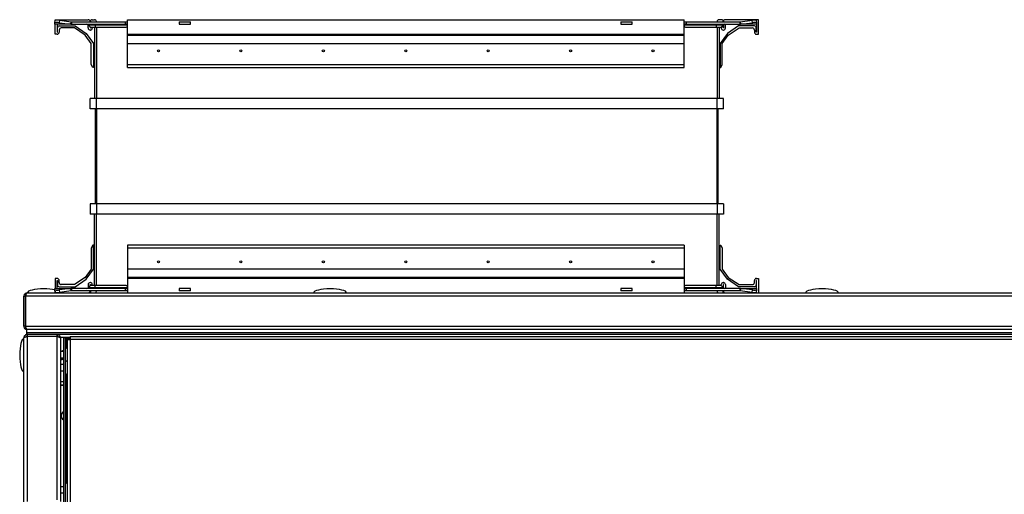
# Model space of a CAD drawing. Units: millimetres. Extents: x -1248 to 13590, y -4957 to 1575.
# Drawn here: x 4187 to 4663, y 899 to 1128 of the extents above; entities that cross this region are included whole.
import ezdxf

# ---------------------------------------------------------------- set-up
doc = ezdxf.new("R2010")
doc.units = ezdxf.units.MM

msp = doc.modelspace()

# ---------------------------------------------------------------- linework, layer by layer
at = {"color": 7, "linetype": 'Continuous', "lineweight": 25}
for p, q in [((4204.18, 1126.69), (4204.33, 1127.87)), ((4204.22, 1127.32), (4204.22, 1128.15)), ((4204.22, 1128.15), (4220.22, 1128.15)), ((4206.33, 1127.87), (4206.18, 1126.69)), ((4206.33, 1127.87), (4212.06, 1127.16)), ((4222.17, 1128.15), (4223.32, 1128.15)), ((4239.22, 1121.15), (4239.22, 1128.15)), ((4239.22, 1128.15), (4508.22, 1128.15)), ((4508.22, 1121.15), (4508.22, 1128.15)), ((4526.27, 1128.15), (4525.12, 1128.15)), ((4544.22, 1128.15), (4528.22, 1128.15)), ((4535.38, 1127.16), (4541.11, 1127.87)), ((4541.26, 1126.69), (4541.11, 1127.87)), ((4543.11, 1127.87), (4543.26, 1126.69)), ((4544.22, 1121.15), (4544.22, 1128.15)), ((4204.13, 1125.98), (4204.18, 1126.69)), ((4204.22, 1125.95), (4204.13, 1125.98)), ((4211.91, 1125.98), (4204.13, 1125.98)), ((4204.22, 1121.15), (4204.22, 1125.95)), ((4212.32, 1125.95), (4204.22, 1125.95)), ((4205.22, 1125.95), (4205.22, 1122.15)), ((4205.32, 1122.15), (4205.32, 1124.25)), ((4206.18, 1126.69), (4211.91, 1125.98)), ((4206.22, 1125.15), (4213.9, 1125.15)), ((4206.22, 1123.15), (4206.22, 1122.15)), ((4213.59, 1124.15), (4207.22, 1124.15)), ((4211.91, 1125.98), (4212.06, 1127.16)), ((4211.91, 1125.98), (4212.32, 1125.95)), ((4212.06, 1127.16), (4212.32, 1127.15)), ((4212.32, 1125.95), (4212.32, 1127.15)), ((4212.32, 1127.15), (4238.22, 1127.15)), ((4212.32, 1125.95), (4238.22, 1125.95)), ((4218.84, 1120.65), (4213.59, 1124.15)), ((4213.9, 1125.15), (4219.28, 1121.56)), ((4220.16, 1125.71), (4223.62, 1125.71)), ((4220.16, 1125.71), (4221.34, 1124.53)), ((4220.22, 1124.15), (4220.22, 1125.65)), ((4221.22, 1124.65), (4221.22, 1124.15)), ((4221.22, 1124.15), (4221.27, 1124.15)), ((4221.32, 1123.15), (4221.22, 1123.15)), ((4221.27, 1127.15), (4221.27, 1127.25)), ((4221.27, 1124.15), (4221.27, 1124.6)), ((4221.34, 1124.53), (4223.62, 1124.53)), ((4222.22, 1124.53), (4222.22, 1124.05)), ((4223.22, 1124.53), (4223.22, 1090.15)), ((4223.62, 1125.95), (4223.62, 1125.71)), ((4223.62, 1125.71), (4223.62, 1124.53)), ((4223.62, 1124.53), (4238.22, 1124.53)), ((4224.22, 1127.25), (4224.22, 1127.15)), ((4238.22, 1125.95), (4238.22, 1127.15)), ((4238.22, 1127.15), (4239.22, 1127.15)), ((4239.22, 1125.95), (4238.22, 1125.95)), ((4264.22, 1127.15), (4264.22, 1125.95)), ((4264.22, 1127.15), (4269.74, 1127.15)), ((4264.22, 1125.95), (4269.74, 1125.95)), ((4269.74, 1125.95), (4269.74, 1127.15)), ((4477.7, 1127.15), (4477.7, 1125.95)), ((4477.7, 1127.15), (4483.22, 1127.15)), ((4477.7, 1125.95), (4483.22, 1125.95)), ((4483.22, 1125.95), (4483.22, 1127.15)), ((4508.22, 1127.15), (4509.22, 1127.15)), ((4509.22, 1125.95), (4508.22, 1125.95)), ((4509.22, 1127.15), (4509.22, 1125.95)), ((4509.22, 1127.15), (4535.12, 1127.15)), ((4509.22, 1125.95), (4535.12, 1125.95)), ((4509.22, 1124.53), (4523.82, 1124.53)), ((4523.82, 1125.95), (4523.82, 1125.71)), ((4523.82, 1125.71), (4527.28, 1125.71)), ((4523.82, 1125.71), (4523.82, 1124.53)), ((4523.82, 1124.53), (4526.1, 1124.53)), ((4524.22, 1127.25), (4524.22, 1127.15)), ((4525.22, 1124.53), (4525.22, 1090.15)), ((4527.28, 1125.71), (4526.1, 1124.53)), ((4526.22, 1124.65), (4526.22, 1124.05)), ((4527.12, 1123.15), (4527.22, 1123.15)), ((4527.17, 1127.15), (4527.17, 1127.25)), ((4527.17, 1124.15), (4527.17, 1125.6)), ((4527.22, 1124.15), (4527.17, 1124.15)), ((4527.22, 1125.65), (4527.22, 1124.15)), ((4528.22, 1124.15), (4528.22, 1125.95)), ((4534.54, 1125.15), (4529.16, 1121.56)), ((4529.6, 1120.65), (4534.85, 1124.15)), ((4542.22, 1125.15), (4534.54, 1125.15)), ((4534.85, 1124.15), (4541.22, 1124.15)), ((4535.12, 1127.15), (4535.38, 1127.16)), ((4535.12, 1127.15), (4535.12, 1125.95)), ((4535.12, 1125.95), (4535.53, 1125.98)), ((4543.22, 1125.95), (4535.12, 1125.95)), ((4535.38, 1127.16), (4535.53, 1125.98)), ((4535.53, 1125.98), (4541.26, 1126.69)), ((4543.31, 1125.98), (4535.53, 1125.98)), ((4542.22, 1123.15), (4542.22, 1122.15)), ((4543.12, 1122.15), (4543.12, 1124.25)), ((4543.2, 1127.15), (4543.22, 1127.15)), ((4543.31, 1125.98), (4543.22, 1125.95)), ((4543.22, 1125.95), (4543.22, 1122.15)), ((4543.26, 1126.69), (4543.31, 1125.98)), ((4205.22, 1121.15), (4204.22, 1121.15)), ((4205.22, 1122.15), (4205.32, 1122.15)), ((4221.72, 1116.6), (4218.84, 1120.65)), ((4219.28, 1121.56), (4222.72, 1116.73)), ((4239.22, 1121.15), (4508.22, 1121.15)), ((4239.22, 1120.65), (4239.22, 1121.15)), ((4239.22, 1120.65), (4508.22, 1120.65)), ((4239.22, 1116.6), (4239.22, 1120.65)), ((4508.22, 1120.65), (4508.22, 1121.15)), ((4508.22, 1116.6), (4508.22, 1120.65)), ((4529.16, 1121.56), (4525.72, 1116.73)), ((4526.72, 1116.6), (4529.6, 1120.65)), ((4543.22, 1122.15), (4543.12, 1122.15)), ((4543.22, 1121.15), (4544.22, 1121.15)), ((4221.72, 1106.5), (4221.72, 1116.6)), ((4222.72, 1116.73), (4222.72, 1105.03)), ((4239.22, 1116.6), (4508.22, 1116.6)), ((4239.22, 1106.5), (4239.22, 1116.6)), ((4508.22, 1106.5), (4508.22, 1116.6)), ((4525.72, 1116.73), (4525.72, 1105.03)), ((4526.72, 1106.5), (4526.72, 1116.6)), ((4222.51, 1105.03), (4221.72, 1106.5)), ((4222.72, 1105.03), (4222.51, 1105.03)), ((4239.22, 1106.5), (4508.22, 1106.5)), ((4239.22, 1105.03), (4239.22, 1106.5)), ((4239.22, 1105.03), (4508.22, 1105.03)), ((4508.22, 1105.03), (4508.22, 1106.5)), ((4525.72, 1105.03), (4525.93, 1105.03)), ((4525.93, 1105.03), (4526.72, 1106.5)), ((4221.22, 1085.15), (4221.22, 1090.15)), ((4224.22, 1090.15), (4221.22, 1090.15)), ((4224.22, 1085.15), (4224.22, 1090.15)), ((4524.22, 1090.15), (4224.22, 1090.15)), ((4524.22, 1085.15), (4524.22, 1090.15)), ((4527.22, 1090.15), (4524.22, 1090.15)), ((4527.22, 1085.15), (4527.22, 1090.15)), ((4224.22, 1085.15), (4221.22, 1085.15)), ((4223.72, 1039.15), (4223.72, 1085.15)), ((4524.22, 1085.15), (4224.22, 1085.15)), ((4224.22, 1085.15), (4224.22, 1039.15)), ((4527.22, 1085.15), (4524.22, 1085.15)), ((4524.22, 1039.15), (4524.22, 1085.15)), ((4524.72, 1039.15), (4524.72, 1085.15)), ((4221.22, 1039.15), (4221.22, 1034.15)), ((4224.22, 1039.15), (4221.22, 1039.15)), ((4224.22, 1039.15), (4224.22, 1034.15)), ((4524.22, 1039.15), (4224.22, 1039.15)), ((4524.22, 1039.15), (4524.22, 1034.15)), ((4527.22, 1039.15), (4524.22, 1039.15)), ((4527.22, 1039.15), (4527.22, 1034.15)), ((4224.22, 1034.15), (4221.22, 1034.15)), ((4223.22, 999.76), (4223.22, 1034.15)), ((4524.22, 1034.15), (4224.22, 1034.15)), ((4527.22, 1034.15), (4524.22, 1034.15)), ((4525.22, 999.76), (4525.22, 1034.15)), ((4222.51, 1019.26), (4221.72, 1017.8)), ((4222.72, 1019.26), (4222.51, 1019.26)), ((4222.72, 1007.57), (4222.72, 1019.26)), ((4508.22, 1019.26), (4239.22, 1019.26)), ((4239.22, 1019.26), (4239.22, 1017.8)), ((4508.22, 1019.26), (4508.22, 1017.8)), ((4525.72, 1007.57), (4525.72, 1019.26)), ((4525.72, 1019.26), (4525.93, 1019.26)), ((4525.93, 1019.26), (4526.72, 1017.8)), ((4221.72, 1017.8), (4221.72, 1007.69)), ((4239.22, 1017.8), (4239.22, 1007.69)), ((4508.22, 1017.8), (4239.22, 1017.8)), ((4508.22, 1017.8), (4508.22, 1007.69)), ((4526.72, 1017.8), (4526.72, 1007.69)), ((4221.72, 1007.69), (4218.84, 1003.64)), ((4219.28, 1002.73), (4222.72, 1007.57)), ((4508.22, 1007.69), (4239.22, 1007.69)), ((4239.22, 1007.69), (4239.22, 1003.64)), ((4508.22, 1007.69), (4508.22, 1003.64)), ((4529.16, 1002.73), (4525.72, 1007.57)), ((4526.72, 1007.69), (4529.6, 1003.64)), ((4204.22, 1003.15), (4204.22, 998.35)), ((4205.22, 1003.15), (4204.22, 1003.15)), ((4205.22, 1002.15), (4205.32, 1002.15)), ((4205.22, 998.35), (4205.22, 1002.15)), ((4205.32, 1002.15), (4205.32, 1000.05)), ((4206.22, 1001.15), (4206.22, 1002.15)), ((4213.59, 1000.15), (4207.22, 1000.15)), ((4218.84, 1003.64), (4213.59, 1000.15)), ((4213.9, 999.15), (4219.28, 1002.73)), ((4220.16, 998.58), (4221.34, 999.76)), ((4220.22, 1000.15), (4220.22, 998.64)), ((4221.32, 1001.15), (4221.22, 1001.15)), ((4221.22, 1000.15), (4221.27, 1000.15)), ((4221.22, 999.64), (4221.22, 1000.15)), ((4221.27, 1000.15), (4221.27, 999.69)), ((4223.62, 999.76), (4221.34, 999.76)), ((4222.22, 999.76), (4222.22, 1000.25)), ((4223.62, 998.58), (4223.62, 999.76)), ((4238.22, 999.76), (4223.62, 999.76)), ((4508.22, 1003.64), (4239.22, 1003.64)), ((4239.22, 1003.64), (4239.22, 1003.15)), ((4508.22, 1003.15), (4239.22, 1003.15)), ((4239.22, 1003.15), (4239.22, 996.15)), ((4508.22, 1003.64), (4508.22, 1003.15)), ((4508.22, 1003.15), (4508.22, 996.15)), ((4523.82, 999.76), (4509.22, 999.76)), ((4526.1, 999.76), (4523.82, 999.76)), ((4523.82, 998.58), (4523.82, 999.76)), ((4527.28, 998.58), (4526.1, 999.76)), ((4526.22, 999.64), (4526.22, 1000.25)), ((4527.12, 1001.15), (4527.22, 1001.15)), ((4527.22, 1000.15), (4527.17, 1000.15)), ((4527.17, 1000.15), (4527.17, 998.69)), ((4527.22, 998.64), (4527.22, 1000.15)), ((4528.22, 1000.15), (4528.22, 998.35)), ((4534.54, 999.15), (4529.16, 1002.73)), ((4529.6, 1003.64), (4534.85, 1000.15)), ((4534.85, 1000.15), (4541.22, 1000.15)), ((4542.22, 1001.15), (4542.22, 1002.15)), ((4543.22, 1002.15), (4543.12, 1002.15)), ((4543.12, 1002.15), (4543.12, 1000.05)), ((4543.22, 1003.15), (4544.22, 1003.15)), ((4543.22, 998.35), (4543.22, 1002.15)), ((4544.22, 1003.15), (4544.22, 996.15)), ((4190.13, 994.98), (4190.13, 995.35)), ((4190.24, 995.35), (4190.13, 995.35)), ((4190.73, 996.15), (6387.53, 996.15)), ((4204.13, 998.32), (4204.22, 998.35)), ((4204.13, 998.32), (4211.91, 998.32)), ((4204.18, 997.61), (4204.13, 998.32)), ((4204.33, 996.42), (4204.18, 997.61)), ((4204.22, 998.35), (4212.32, 998.35)), ((4204.22, 996.97), (4204.22, 996.15)), ((4211.91, 998.32), (4206.18, 997.61)), ((4206.18, 997.61), (4206.33, 996.42)), ((4206.22, 999.15), (4213.9, 999.15)), ((4212.06, 997.13), (4206.33, 996.42)), ((4207.48, 996.25), (4207.48, 996.15)), ((4207.48, 996.25), (4218.78, 996.25)), ((4212.32, 998.35), (4211.91, 998.32)), ((4212.06, 997.13), (4211.91, 998.32)), ((4212.32, 997.15), (4212.06, 997.13)), ((4212.32, 997.15), (4212.32, 998.35)), ((4238.22, 998.35), (4212.32, 998.35)), ((4238.22, 997.15), (4212.32, 997.15)), ((4218.78, 996.15), (4218.78, 996.25)), ((4223.62, 998.58), (4220.16, 998.58)), ((4220.46, 996.15), (4220.46, 996.18)), ((4221.27, 997.15), (4221.27, 997.05)), ((4223.62, 998.35), (4223.62, 998.58)), ((4224.22, 997.05), (4224.22, 997.15)), ((4238.22, 997.15), (4238.22, 998.35)), ((4238.22, 998.35), (4239.22, 998.35)), ((4239.22, 997.15), (4238.22, 997.15)), ((4269.74, 998.35), (4264.22, 998.35)), ((4264.22, 998.35), (4264.22, 997.15)), ((4269.74, 997.15), (4264.22, 997.15)), ((4269.74, 997.15), (4269.74, 998.35)), ((4477.7, 998.35), (4477.7, 997.15)), ((4483.22, 998.35), (4477.7, 998.35)), ((4483.22, 997.15), (4477.7, 997.15)), ((4483.22, 997.15), (4483.22, 998.35)), ((4508.22, 998.35), (4509.22, 998.35)), ((4509.22, 997.15), (4508.22, 997.15)), ((4509.22, 998.35), (4509.22, 997.15)), ((4535.12, 998.35), (4509.22, 998.35)), ((4535.12, 997.15), (4509.22, 997.15)), ((4527.28, 998.58), (4523.82, 998.58)), ((4523.82, 998.35), (4523.82, 998.58)), ((4524.22, 997.05), (4524.22, 997.15)), ((4527.17, 997.15), (4527.17, 997.05)), ((4527.79, 996.24), (4527.8, 996.15)), ((4529.48, 996.25), (4529.48, 996.15)), ((4529.48, 996.25), (4540.78, 996.25)), ((4542.22, 999.15), (4534.54, 999.15)), ((4535.53, 998.32), (4535.12, 998.35)), ((4535.12, 998.35), (4543.22, 998.35)), ((4535.12, 998.35), (4535.12, 997.15)), ((4535.38, 997.13), (4535.12, 997.15)), ((4535.53, 998.32), (4535.38, 997.13)), ((4541.11, 996.42), (4535.38, 997.13)), ((4535.53, 998.32), (4543.31, 998.32)), ((4541.26, 997.61), (4535.53, 998.32)), ((4540.78, 996.15), (4540.78, 996.25)), ((4541.11, 996.42), (4541.26, 997.61)), ((4543.26, 997.61), (4543.11, 996.42)), ((4543.2, 997.15), (4543.22, 997.15)), ((4543.22, 998.35), (4543.31, 998.32)), ((4543.31, 998.32), (4543.26, 997.61)), ((4189.13, 994.55), (4189.93, 994.55)), ((4189.13, 980.05), (4189.13, 994.55)), ((4189.93, 994.55), (4189.93, 980.05)), ((6388.25, 994.55), (4190, 994.55)), ((4190, 980.05), (4190, 994.55)), ((4189.93, 980.05), (4189.13, 980.05)), ((4190, 980.05), (6388.25, 980.05)), ((4190.13, 979.05), (4190.13, 979.65)), ((4190.35, 979.05), (4190.13, 979.05)), ((4190.63, 976.95), (4190.63, 978.45)), ((6387.63, 978.45), (4190.63, 978.45)), ((4190.63, 976.15), (4190.63, 976.95)), ((6387.63, 976.95), (4190.63, 976.95)), ((4190.63, 976.03), (4190.63, 976.15)), ((5890, 976.15), (4190.63, 976.15)), ((4190.7, 976.15), (4190.7, 976.95)), ((6387.55, 976.95), (4190.7, 976.95)), ((5890, 976.15), (4190.7, 976.15)), ((4190.73, 976.05), (4190.73, 975.25)), ((4205.23, 976.05), (4190.73, 976.05)), ((4205.23, 975.25), (4205.23, 976.05)), ((4189.13, -782.35), (4189.13, 974.45)), ((4190.29, 975.05), (4190.22, 975.05)), ((4190.63, 975.15), (4190.63, 975.22)), ((4190.73, 975.25), (4205.23, 975.25)), ((4205.23, 975.18), (4190.73, 975.18)), ((4211.54, 974.65), (4206.79, 974.65)), ((4206.83, 974.38), (4206.83, 974.45)), ((4206.83, 974.38), (4206.83, 895.35)), ((4208.33, 974.48), (4208.33, 974.55)), ((4209.13, 974.55), (4208.33, 974.55)), ((4209.13, 974.48), (4208.33, 974.48)), ((4208.33, 974.48), (4208.33, 866.15)), ((4209.13, 974.65), (4209.13, 974.55)), ((4209.13, 974.48), (4209.13, 974.55)), ((4209.13, 974.48), (4209.13, 866.15)), ((4209.93, 969.37), (4209.93, 974.65)), ((4210, 974.65), (4210, 969.31)), ((4210.1, 973.71), (4210.1, 866.15)), ((4210.1, 973.71), (4211.54, 973.71)), ((4210.13, 974.26), (4210.13, 973.71)), ((4210.13, 974.26), (4210.91, 974.26)), ((4210.91, 974.26), (4210.91, 973.71)), ((4210.91, 974.26), (4211.54, 974.26)), ((4211, 974.35), (4211, 974.65)), ((4211, 974.35), (4211.54, 974.35)), ((4211.54, 975.15), (4211.54, 973.71)), ((4211.54, 975.15), (5102.78, 975.15)), ((5102.78, 973.71), (4211.54, 973.71)), ((4208.33, 967.85), (4206.83, 967.85)), ((4207.21, 968.15), (4207.09, 968.15)), ((4207.81, 968.15), (4207.69, 968.15)), ((4208.33, 968.15), (4208.29, 968.15)), ((4206.83, 964.85), (4208.33, 964.85)), ((4206.83, 963.95), (4206.94, 963.95)), ((4208.33, 961.55), (4206.83, 961.55)), ((4207.36, 963.95), (4207.54, 963.95)), ((4207.96, 963.95), (4208.14, 963.95)), ((4209.93, 963.07), (4209.93, 963.32)), ((4210, 963.39), (4210, 963.01)), ((4206.83, 958.55), (4208.33, 958.55)), ((4210.11, 957.13), (4210.09, 957.21)), ((4206.83, 953.35), (4208.33, 953.35)), ((4209.77, 955.18), (4209.13, 955.18)), ((4209.77, 956.05), (4209.77, 955.25)), ((4209.77, 956.05), (4210.1, 956.05)), ((4210.1, 955.25), (4209.77, 955.25)), ((4209.77, 955.18), (4210.1, 955.18)), ((4208.33, 951.55), (4206.83, 951.55)), ((4208.33, 902.55), (4206.83, 902.55)), ((4206.83, 899.55), (4208.33, 899.55))]:
    msp.add_line(p, q, dxfattribs=at)
at = {"color": 8, "linetype": 'Continuous', "lineweight": 25}
for p, q in [((4223.62, 1125.71), (4239.22, 1125.71)), ((4224.22, 1124.53), (4224.22, 1090.15)), ((4508.22, 1125.71), (4523.82, 1125.71)), ((4524.22, 1124.53), (4524.22, 1090.15)), ((4224.22, 999.76), (4224.22, 1034.15)), ((4524.22, 999.76), (4524.22, 1034.15)), ((4239.22, 998.58), (4223.62, 998.58)), ((4523.82, 998.58), (4508.22, 998.58)), ((4190.73, 975.18), (4190.73, 895.47)), ((4205.23, 896.15), (4205.23, 975.18)), ((4211.54, 973.71), (4211.54, 866.15)), ((4209.77, 904.17), (4209.77, 955.18)), ((4206.83, 951.55), (4208.33, 951.55))]:
    msp.add_line(p, q, dxfattribs=at)
at = {"color": 7, "linetype": 'Continuous', "lineweight": 25, "flags": 128}
msp.add_lwpolyline([(4220.22, 1125.65), (4220.2, 1125.67), (4220.18, 1125.69), (4220.16, 1125.71)], dxfattribs=at)
at = {"color": 7, "linetype": 'Continuous', "lineweight": 25}
for centre in [(4254.22, 1113.15), (4294.05, 1113.15), (4333.89, 1113.15), (4373.72, 1113.15), (4413.55, 1113.15), (4453.39, 1113.15), (4493.22, 1113.15), (4254.22, 1011.15), (4294.05, 1011.15), (4333.89, 1011.15), (4373.72, 1011.15), (4413.55, 1011.15), (4453.39, 1011.15), (4493.22, 1011.15)]:
    msp.add_circle(centre, 0.5, dxfattribs=at)
for centre, radius, start, end in [((4205.33, 1123.81), 4.18, 76.1426, 103.8574), ((4220.22, 1127.15), 1, 360, 90), ((4222.17, 1127.25), 0.9, 90, 180), ((4223.32, 1127.25), 0.9, 0, 90), ((4525.12, 1127.25), 0.9, 90, 180), ((4526.27, 1127.25), 0.9, 0, 90), ((4528.22, 1127.15), 1, 90, 180), ((4542.11, 1123.81), 4.18, 76.1438, 103.8562), ((4205.18, 1122.64), 4.17, 76.123, 103.877), ((4206.22, 1124.25), 0.9, 90, 180), ((4207.22, 1123.15), 1, 90, 180), ((4219.59, 1125.15), 0.8, 45, 90), ((4221.22, 1124.15), 1, 180, 270), ((4221.32, 1124.05), 0.9, 270, 0), ((4238.34, 1125.42), 0.893, 261.9455, 348.5749), ((4509.09, 1125.42), 0.893, 191.4196, 278.0568), ((4527.12, 1124.05), 0.9, 180, 270), ((4527.22, 1124.15), 1, 270, 0), ((4527.85, 1125.15), 0.8, 90, 135), ((4541.22, 1123.15), 1, 0, 90), ((4542.26, 1122.64), 4.17, 76.1241, 103.8759), ((4542.22, 1124.25), 0.9, 0, 90), ((4205.22, 1122.15), 1, 270, 0), ((4543.22, 1122.15), 1, 180, 270), ((4205.22, 1002.15), 1, 0, 90), ((4206.22, 1000.05), 0.9, 180, 270), ((4207.22, 1001.15), 1, 180, 270), ((4221.22, 1000.15), 1, 90, 180), ((4221.32, 1000.25), 0.9, 0, 90), ((4238.34, 998.88), 0.893, 11.4262, 98.0488), ((4509.09, 998.88), 0.893, 81.9489, 168.5793), ((4527.12, 1000.25), 0.9, 90, 180), ((4527.22, 1000.15), 1, 0, 90), ((4541.22, 1001.15), 1, 270, 0), ((4543.22, 1002.15), 1, 90, 180), ((4542.22, 1000.05), 0.9, 270, 0), ((4205.18, 1001.66), 4.17, 256.1328, 283.8672), ((4205.33, 1000.48), 4.17, 256.1328, 283.8672), ((4219.59, 999.15), 0.8, 270, 315), ((4236.7, 982.12), 23.33, 134.9183, 135.1361), ((4220.22, 997.15), 1, 270, 0), ((4222.17, 997.05), 0.9, 180, 270), ((4223.32, 997.05), 0.9, 270, 0), ((4525.12, 997.05), 0.9, 180, 270), ((4526.27, 997.05), 0.9, 270, 0), ((4528.22, 997.15), 1, 180, 270), ((4527.85, 999.15), 0.8, 225, 270), ((4542.11, 1000.48), 4.17, 256.1339, 283.8661), ((4542.26, 1001.66), 4.17, 256.1339, 283.8661), ((4209.26, 968.53), 1.07, 37.5628, 96.9637), ((4209.26, 962.23), 1.07, 37.5628, 96.9637), ((4209.26, 964.16), 1.07, 295.9486, 322.4372), ((4209.26, 957.86), 1.07, 263.0363, 322.4718), ((4209.77, 956.69), 0.64, 180, 270), ((4209.77, 956.69), 1.44, 243.6122, 270), ((4209.33, 936.75), 2.15, 117.7177, 242.2823), ((4209.26, 903.23), 1.07, 37.5628, 96.9637)]:
    msp.add_arc(centre, radius, start, end, dxfattribs=at)
for centre, major_axis, start_param, end_param in [((4198.83, 996.15), (-8, 0), 4.712389, 6.283185), ((4198.83, 996.15), (8, 0), 0.830743, 1.570796), ((4337.15, 996.15), (-8, 0), 4.712389, 6.283185), ((4337.15, 996.15), (8, 0), 0, 1.570796), ((4574.93, 996.15), (-8, 0), 4.712389, 6.283185), ((4574.93, 996.15), (8, 0), 0, 1.570796), ((4189.13, 966.05), (0, 8), 0, 1.570796), ((4189.13, 966.05), (0, -8), 4.712389, 6.283185)]:
    msp.add_ellipse(centre, major_axis=major_axis, ratio=0.25, start_param=start_param, end_param=end_param, dxfattribs=at)
for points, knots in [([(4190.73, 996.15), (4190.54, 996.13), (4190.16, 996.09), (4189.67, 995.79), (4189.31, 995.35), (4189.14, 994.91), (4189.13, 994.63), (4189.13, 994.55)], [0, 0, 0, 0, 0.223571, 0.447161, 0.670764, 0.894395, 1, 1, 1, 1]), ([(4190.16, 995.11), (4190.15, 995.1), (4190.06, 995.03), (4189.96, 994.83), (4189.94, 994.64), (4189.93, 994.55)], [0, 0, 0, 0, 0.058274, 0.556967, 1, 1, 1, 1]), ([(4190, 994.55), (4190.05, 994.73), (4190.16, 995.11), (4190.32, 995.6), (4190.49, 995.96), (4190.62, 996.13), (4190.7, 996.14), (4190.73, 996.15)], [0, 0, 0, 0, 0.223589, 0.447183, 0.670806, 0.894395, 1, 1, 1, 1]), ([(4189.13, 980.05), (4189.14, 979.86), (4189.18, 979.48), (4189.49, 978.98), (4189.93, 978.62), (4190.37, 978.46), (4190.64, 978.45), (4190.73, 978.45)], [0, 0, 0, 0, 0.2253411, 0.4507159, 0.6761113, 0.9015079, 1, 1, 1, 1]), ([(4190.73, 976.05), (4190.54, 976.03), (4190.16, 975.99), (4189.67, 975.69), (4189.31, 975.25), (4189.14, 974.81), (4189.13, 974.53), (4189.13, 974.45)], [0, 0, 0, 0, 0.223571, 0.447161, 0.670764, 0.894395, 1, 1, 1, 1]), ([(4189.93, 980.05), (4189.94, 979.93), (4189.95, 979.74), (4190.08, 979.59), (4190.13, 979.54)], [0, 0, 0, 0, 0.614596, 1, 1, 1, 1]), ([(4190.8, 978.45), (4190.74, 978.47), (4190.62, 978.5), (4190.44, 978.81), (4190.25, 979.25), (4190.11, 979.69), (4190.02, 979.96), (4190, 980.05)], [0, 0, 0, 0, 0.225337, 0.450709, 0.676121, 0.9015, 1, 1, 1, 1]), ([(4206.83, 974.45), (4206.81, 974.64), (4206.77, 975.01), (4206.46, 975.51), (4206.02, 975.87), (4205.58, 976.03), (4205.31, 976.04), (4205.23, 976.05)], [0, 0, 0, 0, 0.225346, 0.450731, 0.676111, 0.901472, 1, 1, 1, 1]), ([(4189.13, 974.45), (4189.14, 974.5), (4189.18, 974.61), (4189.48, 974.77), (4189.92, 974.94), (4190.36, 975.07), (4190.64, 975.15), (4190.73, 975.18)], [0, 0, 0, 0, 0.223579, 0.447182, 0.670817, 0.894394, 1, 1, 1, 1]), ([(4190.73, 975.25), (4190.61, 975.23), (4190.39, 975.21), (4190.23, 975.07), (4190.16, 975.01)], [0, 0, 0, 0, 0.5631666, 1, 1, 1, 1]), ([(4205.83, 974.95), (4205.81, 974.98), (4205.73, 975.1), (4205.51, 975.22), (4205.31, 975.24), (4205.23, 975.25)], [0, 0, 0, 0, 0.161413, 0.615515, 1, 1, 1, 1]), ([(4205.23, 975.18), (4205.41, 975.12), (4205.79, 975), (4206.29, 974.81), (4206.65, 974.63), (4206.81, 974.49), (4206.82, 974.4), (4206.83, 974.38)], [0, 0, 0, 0, 0.225346, 0.450727, 0.676095, 0.901487, 1, 1, 1, 1]), ([(4207.09, 968.14), (4207.05, 968.07), (4206.99, 967.97), (4206.93, 967.88), (4206.91, 967.85)], [0, 0, 0, 0, 0.698857, 1, 1, 1, 1]), ([(4207.09, 968.13), (4207.09, 968.14), (4207.08, 968.17), (4207.06, 968.08), (4207.04, 967.9), (4207.04, 967.85)], [0, 0, 0, 0, 0.094806, 0.746772, 1, 1, 1, 1]), ([(4207.17, 967.85), (4207.17, 967.91), (4207.19, 968.1), (4207.2, 968.19), (4207.21, 968.14), (4207.21, 968.13)], [0, 0, 0, 0, 0.340699, 0.93285, 1, 1, 1, 1]), ([(4207.39, 967.85), (4207.37, 967.88), (4207.31, 967.98), (4207.25, 968.08), (4207.21, 968.15)], [0, 0, 0, 0, 0.3175864, 1, 1, 1, 1]), ([(4207.69, 968.14), (4207.65, 968.07), (4207.59, 967.97), (4207.53, 967.88), (4207.51, 967.85)], [0, 0, 0, 0, 0.698982, 1, 1, 1, 1]), ([(4207.69, 968.12), (4207.68, 968.12), (4207.67, 968.12), (4207.65, 967.94), (4207.64, 967.85)], [0, 0, 0, 0, 0.48355, 1, 1, 1, 1]), ([(4207.76, 967.85), (4207.76, 967.85), (4207.77, 968.01), (4207.79, 968.13), (4207.8, 968.12), (4207.81, 968.12)], [0, 0, 0, 0, 0.018798, 0.589667, 1, 1, 1, 1]), ([(4207.99, 967.85), (4207.97, 967.88), (4207.91, 967.98), (4207.85, 968.08), (4207.81, 968.15)], [0, 0, 0, 0, 0.3177046, 1, 1, 1, 1]), ([(4208.29, 968.14), (4208.25, 968.07), (4208.19, 967.97), (4208.13, 967.88), (4208.11, 967.85)], [0, 0, 0, 0, 0.698982, 1, 1, 1, 1]), ([(4208.29, 968.12), (4208.29, 968.13), (4208.27, 968.15), (4208.25, 968.05), (4208.24, 967.87), (4208.24, 967.85)], [0, 0, 0, 0, 0.229211, 0.871132, 1, 1, 1, 1]), ([(4206.85, 964.85), (4206.84, 964.71), (4206.83, 964.55), (4206.83, 964.46), (4206.83, 964.46)], [0, 0, 0, 0, 0.923699, 1, 1, 1, 1]), ([(4206.91, 963.89), (4206.95, 963.96), (4207.03, 964.1), (4207.12, 964.23), (4207.16, 964.3)], [0, 0, 0, 0, 0.500072, 1, 1, 1, 1]), ([(4206.94, 963.97), (4206.94, 963.97), (4206.96, 963.94), (4206.99, 964.14), (4207.01, 964.46), (4207.03, 964.75), (4207.03, 964.85)], [0, 0, 0, 0, 0.123247, 0.477933, 0.832624, 1, 1, 1, 1]), ([(4207.15, 964.29), (4207.19, 964.22), (4207.27, 964.09), (4207.35, 963.96), (4207.39, 963.89)], [0, 0, 0, 0, 0.484561, 1, 1, 1, 1]), ([(4207.23, 964.85), (4207.22, 964.78), (4207.21, 964.59), (4207.18, 964.39), (4207.17, 964.33), (4207.16, 964.3)], [0, 0, 0, 0, 0.201199, 0.60667, 1, 1, 1, 1]), ([(4207.45, 964.85), (4207.45, 964.79), (4207.43, 964.52), (4207.41, 964.2), (4207.38, 963.95), (4207.36, 963.97), (4207.35, 963.97)], [0, 0, 0, 0, 0.092899, 0.42575, 0.758644, 1, 1, 1, 1]), ([(4207.51, 963.89), (4207.55, 963.96), (4207.63, 964.1), (4207.72, 964.23), (4207.76, 964.3)], [0, 0, 0, 0, 0.500072, 1, 1, 1, 1]), ([(4207.54, 963.97), (4207.55, 963.97), (4207.57, 963.98), (4207.6, 964.28), (4207.62, 964.59), (4207.63, 964.83), (4207.63, 964.85)], [0, 0, 0, 0, 0.261536, 0.613479, 0.965448, 1, 1, 1, 1]), ([(4207.75, 964.29), (4207.79, 964.22), (4207.87, 964.09), (4207.95, 963.96), (4207.99, 963.89)], [0, 0, 0, 0, 0.484561, 1, 1, 1, 1]), ([(4207.83, 964.85), (4207.82, 964.78), (4207.81, 964.59), (4207.78, 964.39), (4207.77, 964.33), (4207.76, 964.3)], [0, 0, 0, 0, 0.201199, 0.60667, 1, 1, 1, 1]), ([(4208.05, 964.85), (4208.04, 964.68), (4208.02, 964.33), (4207.98, 964.03), (4207.96, 963.9), (4207.95, 963.96), (4207.95, 963.96)], [0, 0, 0, 0, 0.29678, 0.628488, 0.960155, 1, 1, 1, 1]), ([(4208.11, 963.89), (4208.15, 963.96), (4208.22, 964.08), (4208.29, 964.2), (4208.33, 964.25)], [0, 0, 0, 0, 0.574316, 1, 1, 1, 1]), ([(4208.14, 963.96), (4208.14, 963.96), (4208.15, 963.92), (4208.18, 964.08), (4208.21, 964.39), (4208.23, 964.71), (4208.23, 964.85)], [0, 0, 0, 0, 0.048184, 0.4025826, 0.7570032, 1, 1, 1, 1]), ([(4209.38, 956.81), (4209.43, 956.73), (4209.58, 956.48), (4209.86, 956.28), (4210.07, 956.24), (4210.1, 956.24)], [0, 0, 0, 0, 0.309652, 0.903849, 1, 1, 1, 1]), ([(4210.08, 957.19), (4210.09, 957.17), (4210.1, 957.15), (4210.11, 957.13), (4210.11, 957.13)], [0, 0, 0, 0, 0.997264, 1, 1, 1, 1])]:
    msp.add_open_spline(points, degree=3, knots=knots, dxfattribs=at)

doc.saveas('drawing.dxf')
